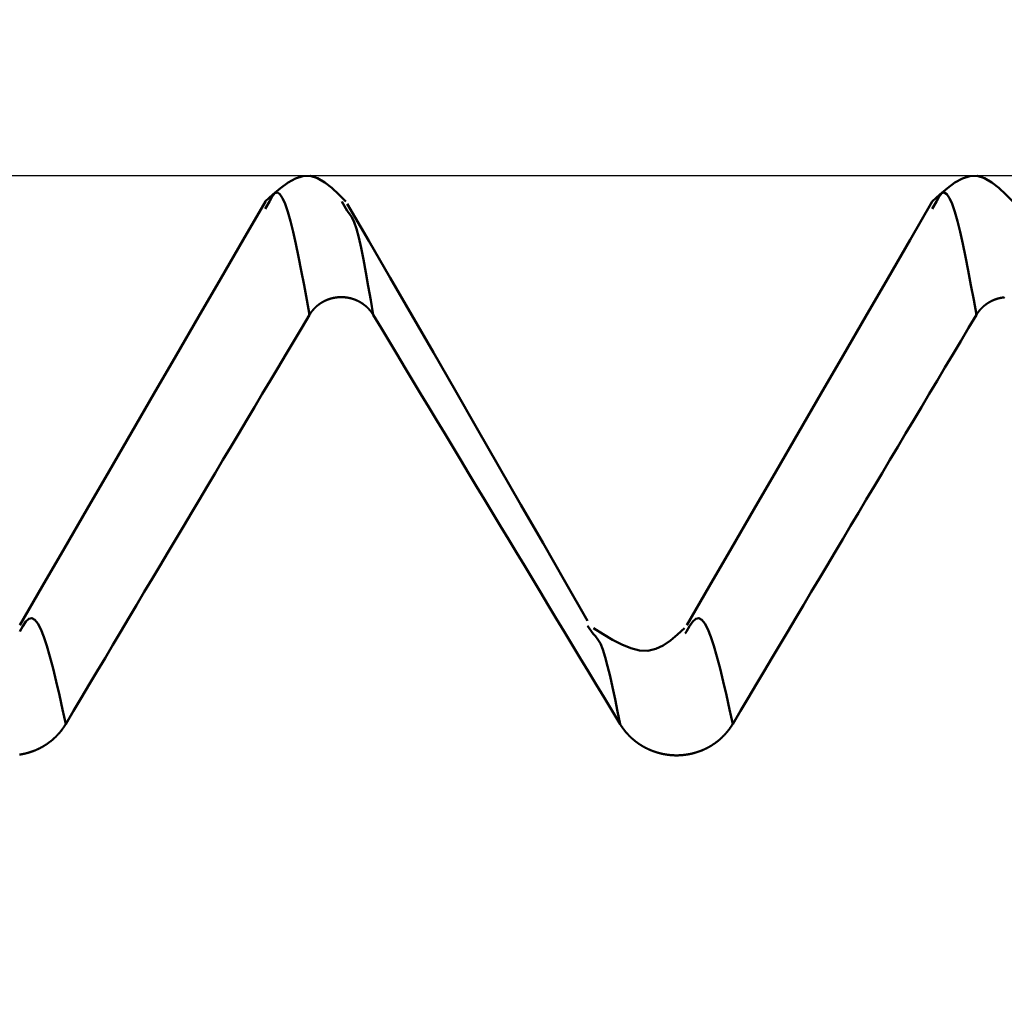
# Model space of a CAD drawing. Extents: x -50 to 92, y -69 to 65.
# Drawn here: x 42 to 43, y 2 to 3 of the extents above; entities that cross this region are included whole.
import ezdxf

# ---------------------------------------------------------------- set-up
doc = ezdxf.new("R2010")
doc.units = 0
doc.header["$PDMODE"] = 1
for name, color, linetype, lineweight in [('1', 4, 'Continuous', 50), ('2', 7, 'Continuous', 25), ('CUT', 1, 'Continuous', 25), ('SK2', 7, 'Continuous', 25)]:
    doc.layers.add(name, color=color, linetype=linetype, lineweight=lineweight)
doc.styles.add('STANDARD 3.5 mm', font='monos.ttf', dxfattribs={"height": 3.5})
doc.dimstyles.new('AM_DIN', dxfattribs={"dimtxt": 3.5, "dimasz": 2.5, "dimexe": 2, "dimexo": 1, "dimgap": 1, "dimtad": 1, "dimdec": 1, "dimzin": 0, "dimdsep": 46, "dimtxsty": 'STANDARD 3.5 mm', "dimcen": 0.09, "dimadec": 0, "dimazin": 2, "dimtm": 1e-09, "dimtfac": 0.707107, "dimtmove": 0, "dimatfit": 3, "dimfxl": 1, "dimtolj": 1, "dimtzin": 0, "dimlwd": -1, "dimlwe": -1, "dimarcsym": 0})

# ---------------------------------------------------------------- blocks, each defined once
blk = doc.blocks.new('*D7')
at = {"layer": '2', "color": 0}
for p, q in [((44.909, 3.5875), (44.909, 32)), ((47, 3.275), (47, 32)), ((42.409, 30), (39.909, 30)), ((44.909, 30), (47, 30)), ((47, 30), (65.536, 30)), ((49.5, 30), (52, 30))]:
    blk.add_line(p, q, dxfattribs=at)
for points in [[(42.409, 29.5833), (42.409, 30.4167), (44.909, 30)], [(49.5, 30.4167), (49.5, 29.5833), (47, 30)]]:
    blk.add_solid(points, dxfattribs=at)
at = {"layer": 'DEFPOINTS', "color": 0}
for p in [(47, 25), (44.909, 2.5875), (47, 2.275)]:
    blk.add_point(p, dxfattribs=at)
at = {"layer": '2', "color": 0, "insert": (58.768, 35.7857), "char_height": 3.5, "attachment_point": 5, "style": 'STANDARD 3.5 mm'}
blk.add_mtext("\\A1;2.09\\P'C'", dxfattribs=at)
blk = doc.blocks.new('*D8')
at = {"layer": '2', "color": 0}
for p, q in [((39, 3.5875), (39, 47)), ((47, 3.275), (47, 47)), ((36.5, 45), (34, 45)), ((39, 45), (41.5, 45)), ((41.5, 45), (44.5, 45)), ((47, 45), (44.5, 45)), ((47, 45), (59.9782, 45)), ((49.5, 45), (52, 45))]:
    blk.add_line(p, q, dxfattribs=at)
for points in [[(36.5, 45.4167), (36.5, 44.5833), (39, 45)], [(49.5, 45.4167), (49.5, 44.5833), (47, 45)]]:
    blk.add_solid(points, dxfattribs=at)
at = {"layer": 'DEFPOINTS', "color": 0}
for p in [(47, 45), (39, 2.5875), (47, 2.275)]:
    blk.add_point(p, dxfattribs=at)
at = {"layer": '2', "color": 0, "insert": (54.7391, 47.8115), "char_height": 3.5, "attachment_point": 5, "style": 'STANDARD 3.5 mm'}
blk.add_mtext('\\A1;8.0', dxfattribs=at)
blk = doc.blocks.new('*D11')
at = {"layer": 'DEFPOINTS', "color": 0}
for p in [(-23, 60), (44.909, 2.5875), (-23, 1.5)]:
    blk.add_point(p, dxfattribs=at)
at = {"layer": 'SK2', "color": 0}
for p, q in [((-23, 2.5), (-23, 62)), ((44.909, 46.875), (44.909, 62)), ((42.409, 60), (-20.5, 60)), ((44.909, 3.5875), (44.909, 43.125))]:
    blk.add_line(p, q, dxfattribs=at)
for points in [[(-20.5, 60.4167), (-20.5, 59.5833), (-23, 60)], [(42.409, 60.4167), (42.409, 59.5833), (44.909, 60)]]:
    blk.add_solid(points, dxfattribs=at)
at = {"layer": 'SK2', "color": 0, "insert": (10.9545, 62.8115), "char_height": 3.5, "attachment_point": 5, "style": 'STANDARD 3.5 mm'}
blk.add_mtext('\\A1;67.9', dxfattribs=at)

msp = doc.modelspace()

# ---------------------------------------------------------------- linework, layer by layer
at = {"layer": '1'}
for p, q in [((42.1567, 2.5564), (42.1516, 2.5477)), ((42.2498, 2.5452), (42.2434, 2.5564)), ((42.9567, 2.5564), (42.9516, 2.5477)), ((42.5449, 2.0377), (42.5382, 2.0473)), ((42.657, 2.0404), (42.6552, 2.0379))]:
    msp.add_line(p, q, dxfattribs=at)
for points in [[(42.2484, 2.5564), (42.2399, 2.5648), (42.2314, 2.5727), (42.2229, 2.5794), (42.2143, 2.5844), (42.2056, 2.5871), (42.1968, 2.5869), (42.1879, 2.5841), (42.1789, 2.5791), (42.1698, 2.5724), (42.1607, 2.5647), (42.1516, 2.5564)], [(43.0484, 2.5564), (43.0399, 2.5648), (43.0314, 2.5727), (43.0229, 2.5794), (43.0143, 2.5844), (43.0056, 2.5871), (42.9968, 2.5869), (42.9879, 2.5841), (42.9789, 2.5791), (42.9698, 2.5724), (42.9607, 2.5647), (42.9516, 2.5564)], [(42.2047, 2.4205), (42.2014, 2.4385), (42.1981, 2.4562), (42.1948, 2.4735), (42.1915, 2.49), (42.1883, 2.5056), (42.185, 2.5199), (42.1818, 2.5329), (42.1787, 2.5442), (42.1755, 2.5535), (42.1724, 2.5606), (42.1692, 2.5654), (42.1661, 2.5674), (42.163, 2.5665), (42.1598, 2.5624), (42.1567, 2.5564)], [(43.0047, 2.4205), (43.0014, 2.4385), (42.9981, 2.4562), (42.9948, 2.4735), (42.9915, 2.49), (42.9883, 2.5056), (42.985, 2.5199), (42.9818, 2.5329), (42.9787, 2.5442), (42.9755, 2.5535), (42.9724, 2.5606), (42.9692, 2.5654), (42.9661, 2.5674), (42.963, 2.5665), (42.9598, 2.5624), (42.9567, 2.5564)], [(42.1517, 2.5566), (42.125, 2.5104), (42.0982, 2.4642), (42.0714, 2.4179), (42.0446, 2.3717), (42.0178, 2.3255), (41.991, 2.2793), (41.9643, 2.233), (41.9375, 2.1868), (41.9107, 2.1406), (41.8839, 2.0944), (41.8571, 2.0482)], [(42.538, 2.0534), (42.5114, 2.0999), (42.4848, 2.1463), (42.4583, 2.1925), (42.4318, 2.2386), (42.4055, 2.2844), (42.3793, 2.3299), (42.3532, 2.3751), (42.3273, 2.42), (42.3014, 2.4647), (42.2756, 2.5093), (42.2498, 2.5538)], [(42.9517, 2.5566), (42.925, 2.5104), (42.8982, 2.4642), (42.8714, 2.4179), (42.8446, 2.3717), (42.8178, 2.3255), (42.791, 2.2793), (42.7643, 2.233), (42.7375, 2.1868), (42.7107, 2.1406), (42.6839, 2.0944), (42.6571, 2.0482)], [(42.2809, 2.4205), (42.278, 2.4379), (42.2751, 2.455), (42.2723, 2.4714), (42.2694, 2.4868), (42.2665, 2.5009), (42.2637, 2.5133), (42.2609, 2.5237), (42.2581, 2.5317), (42.2553, 2.5375), (42.2526, 2.5418), (42.2498, 2.5452)], [(42.2047, 2.4205), (42.2048, 2.4207), (42.2049, 2.4208), (42.205, 2.421), (42.2051, 2.4211), (42.2052, 2.4213), (42.2053, 2.4214), (42.2054, 2.4216), (42.2054, 2.4217), (42.2055, 2.4219), (42.2056, 2.422), (42.2057, 2.4221), (42.2058, 2.4223), (42.2059, 2.4224), (42.206, 2.4226), (42.2061, 2.4227), (42.2062, 2.4229), (42.2063, 2.423), (42.2064, 2.4232), (42.2065, 2.4233), (42.2066, 2.4234), (42.2067, 2.4236), (42.2068, 2.4237), (42.2069, 2.4239), (42.207, 2.424), (42.2071, 2.4241), (42.2072, 2.4243), (42.2074, 2.4244), (42.2075, 2.4246), (42.2076, 2.4247), (42.2077, 2.4248), (42.2078, 2.425), (42.2079, 2.4251), (42.208, 2.4253), (42.2081, 2.4254), (42.2082, 2.4255), (42.2083, 2.4257), (42.2085, 2.4258), (42.2086, 2.4259), (42.2087, 2.4261), (42.2088, 2.4262), (42.2089, 2.4263), (42.209, 2.4265), (42.2091, 2.4266), (42.2093, 2.4267), (42.2094, 2.4269), (42.2095, 2.427), (42.2096, 2.4271), (42.2097, 2.4273), (42.2098, 2.4274), (42.21, 2.4275), (42.2101, 2.4277), (42.2102, 2.4278), (42.2103, 2.4279), (42.2104, 2.428), (42.2106, 2.4282), (42.2107, 2.4283), (42.2108, 2.4284), (42.2109, 2.4286), (42.2111, 2.4287), (42.2112, 2.4288), (42.2113, 2.4289), (42.2114, 2.4291), (42.2116, 2.4292), (42.2117, 2.4293), (42.2118, 2.4294), (42.2119, 2.4295), (42.2121, 2.4297), (42.2122, 2.4298), (42.2123, 2.4299), (42.2125, 2.43), (42.2126, 2.4301), (42.2127, 2.4303), (42.2128, 2.4304), (42.213, 2.4305), (42.2131, 2.4306), (42.2132, 2.4307), (42.2134, 2.4308), (42.2135, 2.431), (42.2136, 2.4311), (42.2138, 2.4312), (42.2139, 2.4313), (42.214, 2.4314), (42.2142, 2.4315), (42.2143, 2.4316), (42.2145, 2.4318), (42.2146, 2.4319), (42.2147, 2.432), (42.2149, 2.4321), (42.215, 2.4322), (42.2151, 2.4323), (42.2153, 2.4324), (42.2154, 2.4325), (42.2156, 2.4326), (42.2157, 2.4327), (42.2158, 2.4328), (42.216, 2.4329), (42.2161, 2.4331), (42.2163, 2.4332), (42.2164, 2.4333), (42.2166, 2.4334), (42.2167, 2.4335), (42.2169, 2.4336), (42.217, 2.4337), (42.2171, 2.4338), (42.2173, 2.4339), (42.2174, 2.434), (42.2176, 2.4341), (42.2177, 2.4342), (42.2179, 2.4343), (42.218, 2.4344), (42.2182, 2.4345), (42.2183, 2.4346), (42.2185, 2.4347), (42.2186, 2.4348), (42.2188, 2.4348), (42.2189, 2.4349), (42.2191, 2.435), (42.2192, 2.4351), (42.2194, 2.4352), (42.2195, 2.4353), (42.2197, 2.4354), (42.2199, 2.4355), (42.22, 2.4356), (42.2202, 2.4357), (42.2203, 2.4358), (42.2205, 2.4359), (42.2206, 2.4359), (42.2208, 2.436), (42.2209, 2.4361), (42.2211, 2.4362), (42.2213, 2.4363), (42.2214, 2.4364), (42.2216, 2.4365), (42.2217, 2.4365), (42.2219, 2.4366), (42.222, 2.4367), (42.2222, 2.4368), (42.2224, 2.4369), (42.2225, 2.4369), (42.2227, 2.437), (42.2228, 2.4371), (42.223, 2.4372), (42.2232, 2.4373), (42.2233, 2.4373), (42.2235, 2.4374), (42.2236, 2.4375), (42.2238, 2.4376), (42.224, 2.4376), (42.2241, 2.4377), (42.2243, 2.4378), (42.2245, 2.4379), (42.2246, 2.4379), (42.2248, 2.438), (42.2249, 2.4381), (42.2251, 2.4381), (42.2253, 2.4382), (42.2254, 2.4383), (42.2256, 2.4384), (42.2258, 2.4384), (42.2259, 2.4385), (42.2261, 2.4385), (42.2263, 2.4386), (42.2264, 2.4387), (42.2266, 2.4387), (42.2268, 2.4388), (42.2269, 2.4389), (42.2271, 2.4389), (42.2273, 2.439), (42.2274, 2.4391), (42.2276, 2.4391), (42.2278, 2.4392), (42.2279, 2.4392), (42.2281, 2.4393), (42.2283, 2.4393), (42.2285, 2.4394), (42.2286, 2.4395), (42.2288, 2.4395), (42.229, 2.4396), (42.2291, 2.4396), (42.2293, 2.4397), (42.2295, 2.4397), (42.2297, 2.4398), (42.2298, 2.4398), (42.23, 2.4399), (42.2302, 2.4399), (42.2303, 2.44), (42.2305, 2.44), (42.2307, 2.4401), (42.2309, 2.4401), (42.231, 2.4402), (42.2312, 2.4402), (42.2314, 2.4403), (42.2316, 2.4403), (42.2317, 2.4403), (42.2319, 2.4404), (42.2321, 2.4404), (42.2323, 2.4405), (42.2324, 2.4405), (42.2326, 2.4406), (42.2328, 2.4406), (42.233, 2.4406), (42.2331, 2.4407), (42.2333, 2.4407), (42.2335, 2.4407), (42.2337, 2.4408), (42.2338, 2.4408), (42.234, 2.4409), (42.2342, 2.4409), (42.2344, 2.4409), (42.2345, 2.441), (42.2347, 2.441), (42.2349, 2.441), (42.2351, 2.441), (42.2353, 2.4411), (42.2354, 2.4411), (42.2356, 2.4411), (42.2358, 2.4412), (42.236, 2.4412), (42.2361, 2.4412), (42.2363, 2.4412), (42.2365, 2.4413), (42.2367, 2.4413), (42.2369, 2.4413), (42.237, 2.4413), (42.2372, 2.4414), (42.2374, 2.4414), (42.2376, 2.4414), (42.2378, 2.4414), (42.2379, 2.4414), (42.2381, 2.4415), (42.2383, 2.4415), (42.2385, 2.4415), (42.2386, 2.4415), (42.2388, 2.4415), (42.239, 2.4415), (42.2392, 2.4416), (42.2394, 2.4416), (42.2395, 2.4416), (42.2397, 2.4416), (42.2399, 2.4416), (42.2401, 2.4416), (42.2403, 2.4416), (42.2404, 2.4416), (42.2406, 2.4417), (42.2408, 2.4417), (42.241, 2.4417), (42.2412, 2.4417), (42.2413, 2.4417), (42.2415, 2.4417), (42.2417, 2.4417), (42.2419, 2.4417), (42.2421, 2.4417), (42.2422, 2.4417), (42.2424, 2.4417), (42.2426, 2.4417), (42.2428, 2.4417), (42.243, 2.4417), (42.2431, 2.4417), (42.2433, 2.4417), (42.2435, 2.4417), (42.2437, 2.4417), (42.2439, 2.4417), (42.244, 2.4417), (42.2442, 2.4417), (42.2444, 2.4417), (42.2446, 2.4417), (42.2448, 2.4417), (42.2449, 2.4416), (42.2451, 2.4416), (42.2453, 2.4416), (42.2455, 2.4416), (42.2457, 2.4416), (42.2458, 2.4416), (42.246, 2.4416), (42.2462, 2.4416), (42.2464, 2.4416), (42.2465, 2.4415), (42.2467, 2.4415), (42.2469, 2.4415), (42.2471, 2.4415), (42.2473, 2.4415), (42.2474, 2.4415), (42.2476, 2.4414), (42.2478, 2.4414), (42.248, 2.4414), (42.2482, 2.4414), (42.2483, 2.4414), (42.2485, 2.4413), (42.2487, 2.4413), (42.2489, 2.4413), (42.2491, 2.4413), (42.2492, 2.4412), (42.2494, 2.4412), (42.2496, 2.4412), (42.2498, 2.4412), (42.25, 2.4411), (42.2501, 2.4411), (42.2503, 2.4411), (42.2505, 2.441), (42.2507, 2.441), (42.2508, 2.441), (42.251, 2.4409), (42.2512, 2.4409), (42.2514, 2.4409), (42.2515, 2.4408), (42.2517, 2.4408), (42.2519, 2.4408), (42.2521, 2.4407), (42.2523, 2.4407), (42.2524, 2.4407), (42.2526, 2.4406), (42.2528, 2.4406), (42.253, 2.4405), (42.2531, 2.4405), (42.2533, 2.4405), (42.2535, 2.4404), (42.2537, 2.4404), (42.2538, 2.4403), (42.254, 2.4403), (42.2542, 2.4403), (42.2543, 2.4402), (42.2545, 2.4402), (42.2547, 2.4401), (42.2549, 2.4401), (42.255, 2.44), (42.2552, 2.44), (42.2554, 2.4399), (42.2556, 2.4399), (42.2557, 2.4398), (42.2559, 2.4398), (42.2561, 2.4397), (42.2562, 2.4397), (42.2564, 2.4396), (42.2566, 2.4396), (42.2568, 2.4395), (42.2569, 2.4394), (42.2571, 2.4394), (42.2573, 2.4393), (42.2574, 2.4393), (42.2576, 2.4392), (42.2578, 2.4392), (42.2579, 2.4391), (42.2581, 2.439), (42.2583, 2.439), (42.2584, 2.4389), (42.2586, 2.4389), (42.2588, 2.4388), (42.2589, 2.4387), (42.2591, 2.4387), (42.2593, 2.4386), (42.2594, 2.4385), (42.2596, 2.4385), (42.2598, 2.4384), (42.2599, 2.4383), (42.2601, 2.4383), (42.2603, 2.4382), (42.2604, 2.4381), (42.2606, 2.4381), (42.2608, 2.438), (42.2609, 2.4379), (42.2611, 2.4378), (42.2613, 2.4378), (42.2614, 2.4377), (42.2616, 2.4376), (42.2618, 2.4376), (42.2619, 2.4375), (42.2621, 2.4374), (42.2622, 2.4373), (42.2624, 2.4372), (42.2626, 2.4372), (42.2627, 2.4371), (42.2629, 2.437), (42.263, 2.4369), (42.2632, 2.4369), (42.2634, 2.4368), (42.2635, 2.4367), (42.2637, 2.4366), (42.2638, 2.4365), (42.264, 2.4364), (42.2642, 2.4364), (42.2643, 2.4363), (42.2645, 2.4362), (42.2646, 2.4361), (42.2648, 2.436), (42.2649, 2.4359), (42.2651, 2.4358), (42.2653, 2.4358), (42.2654, 2.4357), (42.2656, 2.4356), (42.2657, 2.4355), (42.2659, 2.4354), (42.266, 2.4353), (42.2662, 2.4352), (42.2663, 2.4351), (42.2665, 2.435), (42.2666, 2.4349), (42.2668, 2.4348), (42.2669, 2.4347), (42.2671, 2.4346), (42.2672, 2.4346), (42.2674, 2.4345), (42.2675, 2.4344), (42.2677, 2.4343), (42.2678, 2.4342), (42.268, 2.4341), (42.2681, 2.434), (42.2683, 2.4339), (42.2684, 2.4338), (42.2686, 2.4337), (42.2687, 2.4336), (42.2689, 2.4335), (42.269, 2.4334), (42.2691, 2.4333), (42.2693, 2.4332), (42.2694, 2.4331), (42.2696, 2.4329), (42.2697, 2.4328), (42.2699, 2.4327), (42.27, 2.4326), (42.2701, 2.4325), (42.2703, 2.4324), (42.2704, 2.4323), (42.2706, 2.4322), (42.2707, 2.4321), (42.2708, 2.432), (42.271, 2.4319), (42.2711, 2.4318), (42.2712, 2.4316), (42.2714, 2.4315), (42.2715, 2.4314), (42.2717, 2.4313), (42.2718, 2.4312), (42.2719, 2.4311), (42.2721, 2.431), (42.2722, 2.4308), (42.2723, 2.4307), (42.2725, 2.4306), (42.2726, 2.4305), (42.2727, 2.4304), (42.2729, 2.4303), (42.273, 2.4301), (42.2731, 2.43), (42.2733, 2.4299), (42.2734, 2.4298), (42.2735, 2.4297), (42.2736, 2.4295), (42.2738, 2.4294), (42.2739, 2.4293), (42.274, 2.4292), (42.2741, 2.429), (42.2743, 2.4289), (42.2744, 2.4288), (42.2745, 2.4287), (42.2747, 2.4286), (42.2748, 2.4284), (42.2749, 2.4283), (42.275, 2.4282), (42.2751, 2.428), (42.2753, 2.4279), (42.2754, 2.4278), (42.2755, 2.4277), (42.2756, 2.4275), (42.2758, 2.4274), (42.2759, 2.4273), (42.276, 2.4271), (42.2761, 2.427), (42.2762, 2.4269), (42.2763, 2.4267), (42.2765, 2.4266), (42.2766, 2.4265), (42.2767, 2.4263), (42.2768, 2.4262), (42.2769, 2.4261), (42.277, 2.4259), (42.2771, 2.4258), (42.2773, 2.4257), (42.2774, 2.4255), (42.2775, 2.4254), (42.2776, 2.4253), (42.2777, 2.4251), (42.2778, 2.425), (42.2779, 2.4249), (42.278, 2.4247), (42.2781, 2.4246), (42.2782, 2.4244), (42.2784, 2.4243), (42.2785, 2.4242), (42.2786, 2.424), (42.2787, 2.4239), (42.2788, 2.4237), (42.2789, 2.4236), (42.279, 2.4235), (42.2791, 2.4233), (42.2792, 2.4232), (42.2792, 2.4231), (42.2793, 2.4231), (42.2793, 2.423), (42.2794, 2.4229), (42.2795, 2.4227), (42.2796, 2.4226), (42.2797, 2.4225), (42.2798, 2.4223), (42.2799, 2.4222), (42.28, 2.422), (42.2801, 2.4219), (42.2802, 2.4217), (42.2803, 2.4216), (42.2804, 2.4214), (42.2805, 2.4213), (42.2806, 2.4211), (42.2806, 2.421), (42.2807, 2.4208), (42.2808, 2.4207), (42.2809, 2.4205)], [(43.0047, 2.4205), (43.0048, 2.4207), (43.0049, 2.4208), (43.005, 2.421), (43.0051, 2.4211), (43.0052, 2.4213), (43.0053, 2.4214), (43.0054, 2.4216), (43.0054, 2.4217), (43.0055, 2.4219), (43.0056, 2.422), (43.0057, 2.4221), (43.0058, 2.4223), (43.0059, 2.4224), (43.006, 2.4226), (43.0061, 2.4227), (43.0062, 2.4229), (43.0063, 2.423), (43.0064, 2.4232), (43.0065, 2.4233), (43.0066, 2.4234), (43.0067, 2.4236), (43.0068, 2.4237), (43.0069, 2.4239), (43.007, 2.424), (43.0071, 2.4241), (43.0072, 2.4243), (43.0074, 2.4244), (43.0075, 2.4246), (43.0076, 2.4247), (43.0077, 2.4248), (43.0078, 2.425), (43.0079, 2.4251), (43.008, 2.4253), (43.0081, 2.4254), (43.0082, 2.4255), (43.0083, 2.4257), (43.0085, 2.4258), (43.0086, 2.4259), (43.0087, 2.4261), (43.0088, 2.4262), (43.0089, 2.4263), (43.009, 2.4265), (43.0091, 2.4266), (43.0093, 2.4267), (43.0094, 2.4269), (43.0095, 2.427), (43.0096, 2.4271), (43.0097, 2.4273), (43.0098, 2.4274), (43.01, 2.4275), (43.0101, 2.4277), (43.0102, 2.4278), (43.0103, 2.4279), (43.0104, 2.428), (43.0106, 2.4282), (43.0107, 2.4283), (43.0108, 2.4284), (43.0109, 2.4286), (43.0111, 2.4287), (43.0112, 2.4288), (43.0113, 2.4289), (43.0114, 2.4291), (43.0116, 2.4292), (43.0117, 2.4293), (43.0118, 2.4294), (43.0119, 2.4295), (43.0121, 2.4297), (43.0122, 2.4298), (43.0123, 2.4299), (43.0125, 2.43), (43.0126, 2.4301), (43.0127, 2.4303), (43.0128, 2.4304), (43.013, 2.4305), (43.0131, 2.4306), (43.0132, 2.4307), (43.0134, 2.4308), (43.0135, 2.431), (43.0136, 2.4311), (43.0138, 2.4312), (43.0139, 2.4313), (43.014, 2.4314), (43.0142, 2.4315), (43.0143, 2.4316), (43.0145, 2.4318), (43.0146, 2.4319), (43.0147, 2.432), (43.0149, 2.4321), (43.015, 2.4322), (43.0151, 2.4323), (43.0153, 2.4324), (43.0154, 2.4325), (43.0156, 2.4326), (43.0157, 2.4327), (43.0158, 2.4328), (43.016, 2.4329), (43.0161, 2.4331), (43.0163, 2.4332), (43.0164, 2.4333), (43.0166, 2.4334), (43.0167, 2.4335), (43.0169, 2.4336), (43.017, 2.4337), (43.0171, 2.4338), (43.0173, 2.4339), (43.0174, 2.434), (43.0176, 2.4341), (43.0177, 2.4342), (43.0179, 2.4343), (43.018, 2.4344), (43.0182, 2.4345), (43.0183, 2.4346), (43.0185, 2.4347), (43.0186, 2.4348), (43.0188, 2.4348), (43.0189, 2.4349), (43.0191, 2.435), (43.0192, 2.4351), (43.0194, 2.4352), (43.0195, 2.4353), (43.0197, 2.4354), (43.0199, 2.4355), (43.02, 2.4356), (43.0202, 2.4357), (43.0203, 2.4358), (43.0205, 2.4359), (43.0206, 2.4359), (43.0208, 2.436), (43.0209, 2.4361), (43.0211, 2.4362), (43.0213, 2.4363), (43.0214, 2.4364), (43.0216, 2.4365), (43.0217, 2.4365), (43.0219, 2.4366), (43.022, 2.4367), (43.0222, 2.4368), (43.0224, 2.4369), (43.0225, 2.4369), (43.0227, 2.437), (43.0228, 2.4371), (43.023, 2.4372), (43.0232, 2.4373), (43.0233, 2.4373), (43.0235, 2.4374), (43.0236, 2.4375), (43.0238, 2.4376), (43.024, 2.4376), (43.0241, 2.4377), (43.0243, 2.4378), (43.0245, 2.4379), (43.0246, 2.4379), (43.0248, 2.438), (43.0249, 2.4381), (43.0251, 2.4381), (43.0253, 2.4382), (43.0254, 2.4383), (43.0256, 2.4384), (43.0258, 2.4384), (43.0259, 2.4385), (43.0261, 2.4385), (43.0263, 2.4386), (43.0264, 2.4387), (43.0266, 2.4387), (43.0268, 2.4388), (43.0269, 2.4389), (43.0271, 2.4389), (43.0273, 2.439), (43.0274, 2.4391), (43.0276, 2.4391), (43.0278, 2.4392), (43.0279, 2.4392), (43.0281, 2.4393), (43.0283, 2.4393), (43.0285, 2.4394), (43.0286, 2.4395), (43.0288, 2.4395), (43.029, 2.4396), (43.0291, 2.4396), (43.0293, 2.4397), (43.0295, 2.4397), (43.0297, 2.4398), (43.0298, 2.4398), (43.03, 2.4399), (43.0302, 2.4399), (43.0303, 2.44), (43.0305, 2.44), (43.0307, 2.4401), (43.0309, 2.4401), (43.031, 2.4402), (43.0312, 2.4402), (43.0314, 2.4403), (43.0316, 2.4403), (43.0317, 2.4403), (43.0319, 2.4404), (43.0321, 2.4404), (43.0323, 2.4405), (43.0324, 2.4405), (43.0326, 2.4406), (43.0328, 2.4406), (43.033, 2.4406), (43.0331, 2.4407), (43.0333, 2.4407), (43.0335, 2.4407), (43.0337, 2.4408), (43.0338, 2.4408), (43.034, 2.4409), (43.0342, 2.4409), (43.0344, 2.4409), (43.0345, 2.441), (43.0347, 2.441), (43.0349, 2.441), (43.0351, 2.441), (43.0353, 2.4411), (43.0354, 2.4411), (43.0356, 2.4411), (43.0358, 2.4412), (43.036, 2.4412), (43.0361, 2.4412), (43.0363, 2.4412), (43.0365, 2.4413), (43.0367, 2.4413), (43.0369, 2.4413), (43.037, 2.4413), (43.0372, 2.4414), (43.0374, 2.4414), (43.0376, 2.4414), (43.0378, 2.4414), (43.0379, 2.4414), (43.0381, 2.4415)], [(41.9123, 1.9294), (41.9217, 1.9453), (41.9311, 1.9611), (41.9405, 1.977), (41.9499, 1.9928), (41.9594, 2.0086), (41.9688, 2.0245), (41.9782, 2.0403), (41.9876, 2.0562), (41.9971, 2.072), (42.0065, 2.0879), (42.0159, 2.1037), (42.0254, 2.1196), (42.0348, 2.1354), (42.0442, 2.1513), (42.0537, 2.1671), (42.0631, 2.1829), (42.0725, 2.1988), (42.082, 2.2146), (42.0914, 2.2305), (42.1008, 2.2463), (42.1103, 2.2621), (42.1197, 2.278), (42.1292, 2.2938), (42.1386, 2.3097), (42.148, 2.3255), (42.1575, 2.3413), (42.1669, 2.3572), (42.1764, 2.373), (42.1858, 2.3888), (42.1953, 2.4047), (42.2047, 2.4205)], [(42.2809, 2.4205), (42.2905, 2.4047), (42.3, 2.3888), (42.3096, 2.373), (42.3191, 2.3571), (42.3287, 2.3413), (42.3382, 2.3254), (42.3478, 2.3096), (42.3573, 2.2938), (42.3669, 2.2779), (42.3764, 2.2621), (42.386, 2.2462), (42.3955, 2.2304), (42.4051, 2.2145), (42.4147, 2.1987), (42.4242, 2.1829), (42.4338, 2.167), (42.4433, 2.1512), (42.4529, 2.1353), (42.4624, 2.1195), (42.472, 2.1036), (42.4816, 2.0878), (42.4911, 2.072), (42.5007, 2.0561), (42.5102, 2.0403), (42.5198, 2.0244), (42.5294, 2.0086), (42.5389, 1.9928), (42.5485, 1.9769), (42.558, 1.9611), (42.5676, 1.9452), (42.5772, 1.9294)], [(42.7123, 1.9294), (42.7217, 1.9453), (42.7311, 1.9611), (42.7405, 1.977), (42.7499, 1.9928), (42.7594, 2.0086), (42.7688, 2.0245), (42.7782, 2.0403), (42.7876, 2.0562), (42.7971, 2.072), (42.8065, 2.0879), (42.8159, 2.1037), (42.8254, 2.1196), (42.8348, 2.1354), (42.8442, 2.1513), (42.8537, 2.1671), (42.8631, 2.1829), (42.8725, 2.1988), (42.882, 2.2146), (42.8914, 2.2305), (42.9008, 2.2463), (42.9103, 2.2621), (42.9197, 2.278), (42.9292, 2.2938), (42.9386, 2.3097), (42.948, 2.3255), (42.9575, 2.3413), (42.9669, 2.3572), (42.9764, 2.373), (42.9858, 2.3888), (42.9953, 2.4047), (43.0047, 2.4205)], [(41.9123, 1.9294), (41.9085, 1.9468), (41.9047, 1.9639), (41.9009, 1.9804), (41.8971, 1.996), (41.8933, 2.0103), (41.8896, 2.0232), (41.886, 2.0342), (41.8823, 2.0432), (41.8787, 2.0501), (41.8751, 2.0546), (41.8715, 2.0565), (41.8679, 2.0558), (41.8643, 2.0523), (41.8606, 2.0469), (41.857, 2.0404)], [(42.7123, 1.9294), (42.7085, 1.9468), (42.7047, 1.9639), (42.7009, 1.9804), (42.6971, 1.996), (42.6933, 2.0103), (42.6896, 2.0232), (42.686, 2.0342), (42.6823, 2.0432), (42.6787, 2.0501), (42.6751, 2.0546), (42.6715, 2.0565), (42.6679, 2.0558), (42.6643, 2.0523), (42.6606, 2.0469), (42.657, 2.0404)], [(42.6546, 2.0443), (42.6462, 2.0367), (42.6377, 2.0297), (42.629, 2.0238), (42.6199, 2.0195), (42.6104, 2.0173), (42.6004, 2.0177), (42.5899, 2.0203), (42.5791, 2.0247), (42.568, 2.0305), (42.5567, 2.0372), (42.5454, 2.0443)], [(42.5772, 1.9294), (42.5742, 1.9445), (42.5712, 1.9593), (42.5682, 1.9735), (42.5652, 1.9868), (42.5622, 1.999), (42.5593, 2.0098), (42.5564, 2.0189), (42.5535, 2.0259), (42.5506, 2.031), (42.5477, 2.0347), (42.5449, 2.0377)], [(41.8568, 1.8927), (41.8571, 1.8927), (41.8574, 1.8928), (41.8578, 1.8928), (41.8581, 1.8929), (41.8584, 1.893), (41.8587, 1.893), (41.859, 1.8931), (41.8593, 1.8931), (41.8596, 1.8932), (41.86, 1.8932), (41.8603, 1.8933), (41.8606, 1.8934), (41.8609, 1.8934), (41.8612, 1.8935), (41.8615, 1.8935), (41.8618, 1.8936), (41.8622, 1.8937), (41.8625, 1.8937), (41.8628, 1.8938), (41.8631, 1.8939), (41.8634, 1.894), (41.8637, 1.894), (41.864, 1.8941), (41.8643, 1.8942), (41.8646, 1.8943), (41.8649, 1.8943), (41.8652, 1.8944), (41.8656, 1.8945), (41.8659, 1.8946), (41.8662, 1.8947), (41.8665, 1.8948), (41.8668, 1.8948), (41.8671, 1.8949), (41.8674, 1.895), (41.8677, 1.8951), (41.868, 1.8952), (41.8683, 1.8953), (41.8686, 1.8954), (41.8689, 1.8955), (41.8692, 1.8956), (41.8695, 1.8957), (41.8698, 1.8958), (41.8701, 1.8959), (41.8704, 1.896), (41.8707, 1.8961), (41.871, 1.8962), (41.8713, 1.8963), (41.8716, 1.8964), (41.8719, 1.8965), (41.8722, 1.8966), (41.8725, 1.8967), (41.8728, 1.8968), (41.8731, 1.8969), (41.8734, 1.897), (41.8737, 1.8971), (41.874, 1.8973), (41.8743, 1.8974), (41.8746, 1.8975), (41.8749, 1.8976), (41.8752, 1.8977), (41.8755, 1.8978), (41.8758, 1.898), (41.8761, 1.8981), (41.8763, 1.8982), (41.8766, 1.8983), (41.8769, 1.8985), (41.8772, 1.8986), (41.8775, 1.8987), (41.8778, 1.8989), (41.8781, 1.899), (41.8784, 1.8991), (41.8787, 1.8992), (41.879, 1.8994), (41.8792, 1.8995), (41.8795, 1.8997), (41.8798, 1.8998), (41.8801, 1.8999), (41.8804, 1.9001), (41.8807, 1.9002), (41.881, 1.9004), (41.8812, 1.9005), (41.8815, 1.9006), (41.8818, 1.9008), (41.8821, 1.9009), (41.8824, 1.9011), (41.8826, 1.9012), (41.8829, 1.9014), (41.8832, 1.9015), (41.8835, 1.9017), (41.8838, 1.9018), (41.884, 1.902), (41.8843, 1.9022), (41.8846, 1.9023), (41.8849, 1.9025), (41.8851, 1.9026), (41.8854, 1.9028), (41.8857, 1.9029), (41.8859, 1.9031), (41.8862, 1.9033), (41.8865, 1.9034), (41.8868, 1.9036), (41.887, 1.9038), (41.8873, 1.9039), (41.8876, 1.9041), (41.8878, 1.9043), (41.8881, 1.9044), (41.8884, 1.9046), (41.8886, 1.9048), (41.8889, 1.905), (41.8891, 1.9051), (41.8894, 1.9053), (41.8897, 1.9055), (41.8899, 1.9057), (41.8902, 1.9058), (41.8904, 1.906), (41.8907, 1.9062), (41.891, 1.9064), (41.8912, 1.9066), (41.8915, 1.9067), (41.8917, 1.9069), (41.892, 1.9071), (41.8922, 1.9073), (41.8925, 1.9075), (41.8927, 1.9077), (41.893, 1.9079), (41.8932, 1.908), (41.8935, 1.9082), (41.8937, 1.9084), (41.894, 1.9086), (41.8942, 1.9088), (41.8945, 1.909), (41.8947, 1.9092), (41.895, 1.9094), (41.8952, 1.9096), (41.8954, 1.9098), (41.8957, 1.91), (41.8959, 1.9102), (41.8962, 1.9104), (41.8964, 1.9106), (41.8966, 1.9108), (41.8969, 1.911), (41.8971, 1.9112), (41.8973, 1.9114), (41.8976, 1.9116), (41.8978, 1.9119), (41.898, 1.9121), (41.8983, 1.9123), (41.8985, 1.9125), (41.8987, 1.9127), (41.899, 1.9129), (41.8992, 1.9131), (41.8994, 1.9134), (41.8997, 1.9136), (41.8999, 1.9138), (41.9001, 1.914), (41.9003, 1.9142), (41.9006, 1.9144), (41.9008, 1.9147), (41.901, 1.9149), (41.9012, 1.9151), (41.9014, 1.9153), (41.9017, 1.9156), (41.9019, 1.9158), (41.9021, 1.916), (41.9023, 1.9162), (41.9025, 1.9165), (41.9027, 1.9167), (41.9029, 1.9169), (41.9032, 1.9172), (41.9034, 1.9174), (41.9036, 1.9176), (41.9038, 1.9179), (41.904, 1.9181), (41.9042, 1.9183), (41.9044, 1.9186), (41.9046, 1.9188), (41.9048, 1.919), (41.905, 1.9193), (41.9052, 1.9195), (41.9054, 1.9197), (41.9056, 1.92), (41.9058, 1.9202), (41.906, 1.9205), (41.9062, 1.9207), (41.9064, 1.9209), (41.9066, 1.9212), (41.9068, 1.9214), (41.907, 1.9217), (41.9072, 1.9219), (41.9074, 1.9222), (41.9076, 1.9224), (41.9077, 1.9227), (41.9079, 1.9229), (41.9081, 1.9232), (41.9083, 1.9234), (41.9085, 1.9237), (41.9087, 1.9239), (41.9088, 1.9242), (41.909, 1.9244), (41.9092, 1.9247), (41.9094, 1.9249), (41.9095, 1.9251), (41.9096, 1.9252), (41.9097, 1.9254), (41.9099, 1.9257), (41.9101, 1.926), (41.9103, 1.9262), (41.9104, 1.9265), (41.9106, 1.9267), (41.9108, 1.927), (41.9109, 1.9273), (41.9111, 1.9275), (41.9113, 1.9278), (41.9114, 1.9281), (41.9116, 1.9283), (41.9118, 1.9286), (41.9119, 1.9289), (41.9121, 1.9291), (41.9123, 1.9294)], [(42.5772, 1.9294), (42.5773, 1.9291), (42.5775, 1.9289), (42.5776, 1.9286), (42.5778, 1.9284), (42.578, 1.9281), (42.5781, 1.9278), (42.5783, 1.9276), (42.5785, 1.9273), (42.5786, 1.927), (42.5788, 1.9268), (42.579, 1.9265), (42.5792, 1.9263), (42.5793, 1.926), (42.5795, 1.9258), (42.5797, 1.9255), (42.5799, 1.9253), (42.58, 1.925), (42.5802, 1.9247), (42.5804, 1.9245), (42.5806, 1.9242), (42.5808, 1.924), (42.581, 1.9237), (42.5811, 1.9235), (42.5813, 1.9232), (42.5815, 1.923), (42.5817, 1.9227), (42.5819, 1.9225), (42.5821, 1.9222), (42.5823, 1.922), (42.5825, 1.9218), (42.5827, 1.9215), (42.5828, 1.9213), (42.583, 1.921), (42.5832, 1.9208), (42.5834, 1.9205), (42.5836, 1.9203), (42.5838, 1.9201), (42.584, 1.9198), (42.5842, 1.9196), (42.5844, 1.9193), (42.5846, 1.9191), (42.5849, 1.9189), (42.5851, 1.9186), (42.5853, 1.9184), (42.5855, 1.9182), (42.5857, 1.9179), (42.5859, 1.9177), (42.5861, 1.9175), (42.5863, 1.9172), (42.5865, 1.917), (42.5867, 1.9168), (42.587, 1.9165), (42.5872, 1.9163), (42.5874, 1.9161), (42.5876, 1.9159), (42.5878, 1.9156), (42.588, 1.9154), (42.5883, 1.9152), (42.5885, 1.915), (42.5887, 1.9148), (42.5889, 1.9145), (42.5891, 1.9143), (42.5894, 1.9141), (42.5896, 1.9139), (42.5898, 1.9137), (42.59, 1.9134), (42.5903, 1.9132), (42.5905, 1.913), (42.5907, 1.9128), (42.591, 1.9126), (42.5912, 1.9124), (42.5914, 1.9122), (42.5917, 1.912), (42.5919, 1.9117), (42.5921, 1.9115), (42.5924, 1.9113), (42.5926, 1.9111), (42.5928, 1.9109), (42.5931, 1.9107), (42.5933, 1.9105), (42.5936, 1.9103), (42.5938, 1.9101), (42.594, 1.9099), (42.5943, 1.9097), (42.5945, 1.9095), (42.5948, 1.9093), (42.595, 1.9091), (42.5953, 1.9089), (42.5955, 1.9087), (42.5957, 1.9086), (42.596, 1.9084), (42.5962, 1.9082), (42.5965, 1.908), (42.5967, 1.9078), (42.597, 1.9076), (42.5972, 1.9074), (42.5975, 1.9072), (42.5978, 1.907), (42.598, 1.9069), (42.5983, 1.9067), (42.5985, 1.9065), (42.5988, 1.9063), (42.599, 1.9061), (42.5993, 1.906), (42.5996, 1.9058), (42.5998, 1.9056), (42.6001, 1.9054), (42.6003, 1.9052), (42.6006, 1.9051), (42.6009, 1.9049), (42.6011, 1.9047), (42.6014, 1.9046), (42.6017, 1.9044), (42.6019, 1.9042), (42.6022, 1.904), (42.6025, 1.9039), (42.6027, 1.9037), (42.603, 1.9035), (42.6033, 1.9034), (42.6035, 1.9032), (42.6038, 1.9031), (42.6041, 1.9029), (42.6044, 1.9027), (42.6046, 1.9026), (42.6049, 1.9024), (42.6052, 1.9023), (42.6055, 1.9021), (42.6057, 1.902), (42.606, 1.9018), (42.6063, 1.9016), (42.6066, 1.9015), (42.6069, 1.9013), (42.6071, 1.9012), (42.6074, 1.901), (42.6077, 1.9009), (42.608, 1.9008), (42.6083, 1.9006), (42.6085, 1.9005), (42.6088, 1.9003), (42.6091, 1.9002), (42.6094, 1.9), (42.6097, 1.8999), (42.61, 1.8998), (42.6102, 1.8996), (42.6105, 1.8995), (42.6108, 1.8994), (42.6111, 1.8992), (42.6114, 1.8991), (42.6117, 1.899), (42.612, 1.8988), (42.6123, 1.8987), (42.6126, 1.8986), (42.6128, 1.8984), (42.6131, 1.8983), (42.6134, 1.8982), (42.6137, 1.8981), (42.614, 1.8979), (42.6143, 1.8978), (42.6146, 1.8977), (42.6149, 1.8976), (42.6152, 1.8975), (42.6155, 1.8974), (42.6158, 1.8972), (42.6161, 1.8971), (42.6164, 1.897), (42.6167, 1.8969), (42.617, 1.8968), (42.6173, 1.8967), (42.6175, 1.8966), (42.6178, 1.8965), (42.6181, 1.8964), (42.6184, 1.8963), (42.6187, 1.8962), (42.619, 1.8961), (42.6193, 1.896), (42.6196, 1.8959), (42.6199, 1.8958), (42.6203, 1.8957), (42.6206, 1.8956), (42.6209, 1.8955), (42.6212, 1.8954), (42.6215, 1.8953), (42.6218, 1.8952), (42.6221, 1.8951), (42.6224, 1.895), (42.6227, 1.8949), (42.623, 1.8948), (42.6233, 1.8948), (42.6236, 1.8947), (42.6239, 1.8946), (42.6242, 1.8945), (42.6245, 1.8944), (42.6248, 1.8943), (42.6251, 1.8943), (42.6255, 1.8942), (42.6258, 1.8941), (42.6261, 1.894), (42.6264, 1.894), (42.6267, 1.8939), (42.627, 1.8938), (42.6273, 1.8937), (42.6276, 1.8937), (42.6279, 1.8936), (42.6283, 1.8935), (42.6286, 1.8935), (42.6289, 1.8934), (42.6292, 1.8934), (42.6295, 1.8933), (42.6298, 1.8932), (42.6301, 1.8932), (42.6305, 1.8931), (42.6308, 1.8931), (42.6311, 1.893), (42.6314, 1.893), (42.6317, 1.8929), (42.632, 1.8928), (42.6323, 1.8928), (42.6327, 1.8927), (42.633, 1.8927), (42.6333, 1.8927), (42.6336, 1.8926), (42.6339, 1.8926), (42.6342, 1.8925), (42.6346, 1.8925), (42.6349, 1.8924), (42.6352, 1.8924), (42.6355, 1.8924), (42.6358, 1.8923), (42.6361, 1.8923), (42.6365, 1.8923), (42.6368, 1.8922), (42.6371, 1.8922), (42.6374, 1.8922), (42.6377, 1.8921), (42.638, 1.8921), (42.6384, 1.8921), (42.6387, 1.8921), (42.639, 1.892), (42.6393, 1.892), (42.6396, 1.892), (42.64, 1.892), (42.6403, 1.8919), (42.6406, 1.8919), (42.6409, 1.8919), (42.6412, 1.8919), (42.6415, 1.8919), (42.6419, 1.8919), (42.6422, 1.8919), (42.6425, 1.8918), (42.6428, 1.8918), (42.6431, 1.8918), (42.6434, 1.8918), (42.6438, 1.8918), (42.6441, 1.8918), (42.6444, 1.8918), (42.6447, 1.8918), (42.645, 1.8918), (42.6454, 1.8918), (42.6457, 1.8918), (42.646, 1.8918), (42.6463, 1.8918), (42.6466, 1.8918), (42.647, 1.8918), (42.6473, 1.8918), (42.6476, 1.8919), (42.6479, 1.8919), (42.6482, 1.8919), (42.6485, 1.8919), (42.6489, 1.8919), (42.6492, 1.8919), (42.6495, 1.8919), (42.6498, 1.892), (42.6501, 1.892), (42.6505, 1.892), (42.6508, 1.892), (42.6511, 1.8921), (42.6514, 1.8921), (42.6517, 1.8921), (42.6521, 1.8921), (42.6524, 1.8922), (42.6527, 1.8922), (42.653, 1.8922), (42.6533, 1.8923), (42.6536, 1.8923), (42.654, 1.8923), (42.6543, 1.8924), (42.6546, 1.8924), (42.6549, 1.8924), (42.6552, 1.8925), (42.6555, 1.8925), (42.6559, 1.8926), (42.6562, 1.8926), (42.6565, 1.8927), (42.6568, 1.8927), (42.6571, 1.8927), (42.6574, 1.8928), (42.6578, 1.8928), (42.6581, 1.8929), (42.6584, 1.893), (42.6587, 1.893), (42.659, 1.8931), (42.6593, 1.8931), (42.6596, 1.8932), (42.66, 1.8932), (42.6603, 1.8933), (42.6606, 1.8934), (42.6609, 1.8934), (42.6612, 1.8935), (42.6615, 1.8935), (42.6618, 1.8936), (42.6622, 1.8937), (42.6625, 1.8937), (42.6628, 1.8938), (42.6631, 1.8939), (42.6634, 1.894), (42.6637, 1.894), (42.664, 1.8941), (42.6643, 1.8942), (42.6646, 1.8943), (42.6649, 1.8943), (42.6652, 1.8944), (42.6656, 1.8945), (42.6659, 1.8946), (42.6662, 1.8947), (42.6665, 1.8948), (42.6668, 1.8948), (42.6671, 1.8949), (42.6674, 1.895), (42.6677, 1.8951), (42.668, 1.8952), (42.6683, 1.8953), (42.6686, 1.8954), (42.6689, 1.8955), (42.6692, 1.8956), (42.6695, 1.8957), (42.6698, 1.8958), (42.6701, 1.8959), (42.6704, 1.896), (42.6707, 1.8961), (42.671, 1.8962), (42.6713, 1.8963), (42.6716, 1.8964), (42.6719, 1.8965), (42.6722, 1.8966), (42.6725, 1.8967), (42.6728, 1.8968), (42.6731, 1.8969), (42.6734, 1.897), (42.6737, 1.8971), (42.674, 1.8973), (42.6743, 1.8974), (42.6746, 1.8975), (42.6749, 1.8976), (42.6752, 1.8977), (42.6755, 1.8978), (42.6758, 1.898), (42.6761, 1.8981), (42.6763, 1.8982), (42.6766, 1.8983), (42.6769, 1.8985), (42.6772, 1.8986), (42.6775, 1.8987), (42.6778, 1.8989), (42.6781, 1.899), (42.6784, 1.8991), (42.6787, 1.8992), (42.679, 1.8994), (42.6792, 1.8995), (42.6795, 1.8997), (42.6798, 1.8998), (42.6801, 1.8999), (42.6804, 1.9001), (42.6807, 1.9002), (42.681, 1.9004), (42.6812, 1.9005), (42.6815, 1.9006), (42.6818, 1.9008), (42.6821, 1.9009), (42.6824, 1.9011), (42.6826, 1.9012), (42.6829, 1.9014), (42.6832, 1.9015), (42.6835, 1.9017), (42.6838, 1.9018), (42.684, 1.902), (42.6843, 1.9022), (42.6846, 1.9023), (42.6849, 1.9025), (42.6851, 1.9026), (42.6854, 1.9028), (42.6857, 1.9029), (42.6859, 1.9031), (42.6862, 1.9033), (42.6865, 1.9034), (42.6868, 1.9036), (42.687, 1.9038), (42.6873, 1.9039), (42.6876, 1.9041), (42.6878, 1.9043), (42.6881, 1.9044), (42.6884, 1.9046), (42.6886, 1.9048), (42.6889, 1.905), (42.6891, 1.9051), (42.6894, 1.9053), (42.6897, 1.9055), (42.6899, 1.9057), (42.6902, 1.9058), (42.6904, 1.906), (42.6907, 1.9062), (42.691, 1.9064), (42.6912, 1.9066), (42.6915, 1.9067), (42.6917, 1.9069), (42.692, 1.9071), (42.6922, 1.9073), (42.6925, 1.9075), (42.6927, 1.9077), (42.693, 1.9079), (42.6932, 1.908), (42.6935, 1.9082), (42.6937, 1.9084), (42.694, 1.9086), (42.6942, 1.9088), (42.6945, 1.909), (42.6947, 1.9092), (42.695, 1.9094), (42.6952, 1.9096), (42.6954, 1.9098), (42.6957, 1.91), (42.6959, 1.9102), (42.6962, 1.9104), (42.6964, 1.9106), (42.6966, 1.9108), (42.6969, 1.911), (42.6971, 1.9112), (42.6973, 1.9114), (42.6976, 1.9116), (42.6978, 1.9119), (42.698, 1.9121), (42.6983, 1.9123), (42.6985, 1.9125), (42.6987, 1.9127), (42.699, 1.9129), (42.6992, 1.9131), (42.6994, 1.9134), (42.6997, 1.9136), (42.6999, 1.9138), (42.7001, 1.914), (42.7003, 1.9142), (42.7006, 1.9144), (42.7008, 1.9147), (42.701, 1.9149), (42.7012, 1.9151), (42.7014, 1.9153), (42.7017, 1.9156), (42.7019, 1.9158), (42.7021, 1.916), (42.7023, 1.9162), (42.7025, 1.9165), (42.7027, 1.9167), (42.7029, 1.9169), (42.7032, 1.9172), (42.7034, 1.9174), (42.7036, 1.9176), (42.7038, 1.9179), (42.704, 1.9181), (42.7042, 1.9183), (42.7044, 1.9186), (42.7046, 1.9188), (42.7048, 1.919), (42.705, 1.9193), (42.7052, 1.9195), (42.7054, 1.9197), (42.7056, 1.92), (42.7058, 1.9202), (42.706, 1.9205), (42.7062, 1.9207), (42.7064, 1.9209), (42.7066, 1.9212), (42.7068, 1.9214), (42.707, 1.9217), (42.7072, 1.9219), (42.7074, 1.9222), (42.7076, 1.9224), (42.7077, 1.9227), (42.7079, 1.9229), (42.7081, 1.9232), (42.7083, 1.9234), (42.7085, 1.9237), (42.7087, 1.9239), (42.7088, 1.9242), (42.709, 1.9244), (42.7092, 1.9247), (42.7094, 1.9249), (42.7095, 1.9251), (42.7096, 1.9252), (42.7097, 1.9254), (42.7099, 1.9257), (42.7101, 1.926), (42.7103, 1.9262), (42.7104, 1.9265), (42.7106, 1.9267), (42.7108, 1.927), (42.7109, 1.9273), (42.7111, 1.9275), (42.7113, 1.9278), (42.7114, 1.9281), (42.7116, 1.9283), (42.7118, 1.9286), (42.7119, 1.9289), (42.7121, 1.9291), (42.7123, 1.9294)]]:
    msp.add_lwpolyline(points, dxfattribs=at)
at = {"layer": 'CUT'}
msp.add_lwpolyline([(39, 2.5875), (44.909, 2.5875), (47, 2.275), (47, 0), (39, 0)], close=True, dxfattribs=at)

# ---------------------------------------------------------------- dimensions: what is measured, and where the dimension line sits
at = {"layer": '2'}
dim = msp.add_linear_dim(base=(47, 45), p1=(39, 2.5875), p2=(47, 2.275), dimstyle='AM_DIN', dxfattribs=at)
dim.commit()
dim.dimension.update_dxf_attribs({"geometry": '*D8', "text_midpoint": (54.7391, 45), "dimtype": 160})
dim = msp.add_linear_dim(base=(47, 30), p1=(44.909, 2.5875), p2=(47, 2.275), text="<>\\P'C'", dimstyle='AM_DIN', override={"dimdec": 2}, dxfattribs=at)
dim.commit()
dim.dimension.update_dxf_attribs({"geometry": '*D7', "text_midpoint": (58.768, 30), "dimtype": 160})
at = {"layer": 'SK2'}
dim = msp.add_linear_dim(base=(-23, 60), p1=(44.909, 2.5875), p2=(-23, 1.5), dimstyle='AM_DIN', dxfattribs=at)
dim.commit()
dim.dimension.update_dxf_attribs({"geometry": '*D11', "text_midpoint": (10.9545, 60), "dimtype": 160})

doc.saveas('drawing.dxf')
